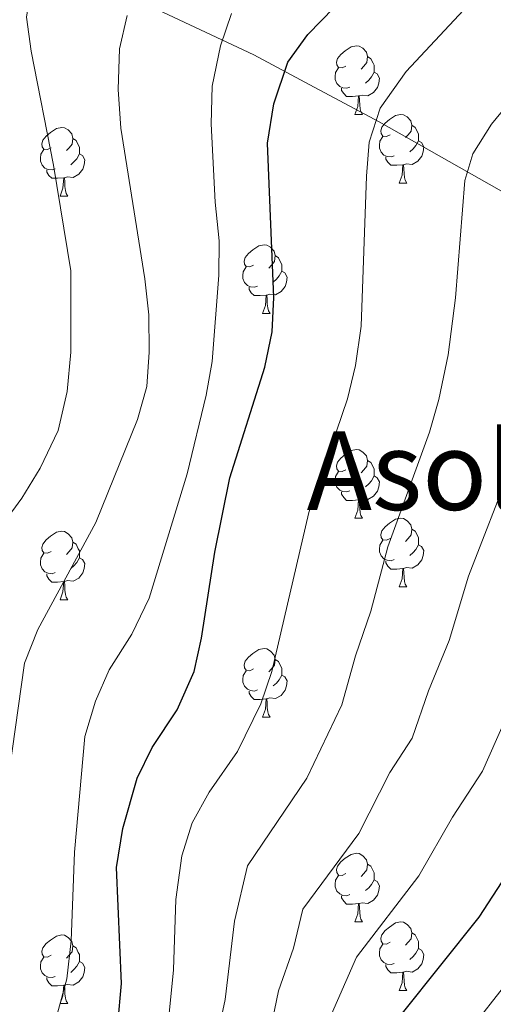
# Model space of a CAD drawing. Units: metres. Extents: x 654110 to 658632, y 4739015 to 4742086.
# Drawn here: x 656571 to 656640, y 4739801 to 4739944 of the extents above; entities that cross this region are included whole.
import ezdxf
from ezdxf.enums import TextEntityAlignment as Align

# ---------------------------------------------------------------- set-up
doc = ezdxf.new("R2010")
doc.units = ezdxf.units.M
doc.header["$MEASUREMENT"] = 0
for name, color, linetype, lineweight in [('Level 1', 19, 'Continuous', 0), ('Level 36', 19, 'Continuous', 40), ('Level 4', 36, 'Continuous', 30), ('Level 45', 92, 'Continuous', 0), ('Level 5', 36, 'Continuous', 0)]:
    doc.layers.add(name, color=color, linetype=linetype, lineweight=lineweight)
doc.styles.add('Arial', font='ARIAL.TTF', dxfattribs={"height": 0.2})

msp = doc.modelspace()

# ---------------------------------------------------------------- linework, layer by layer
at = {"layer": 'Level 1', "color": 19, "linetype": 'Continuous', "lineweight": 0, "ltscale": 0.5}
msp.add_polyline3d([(656454.11, 4739990.07, 747.26), (656470.24, 4739986.72, 751.18), (656485.35, 4739982.83, 754.33), (656489.23, 4739981.83, 755.32), (656505, 4739977.84, 760.58), (656522.2, 4739973.39, 766.47), (656536.29, 4739970.22, 770.51), (656553.15, 4739964.49, 776.32), (656569.45, 4739956.57, 782.63), (656584.73, 4739948.88, 788.8), (656605.03, 4739939.33, 797.52), (656613.21, 4739934.97, 801.39), (656623.31, 4739929.58, 805.15), (656649.66, 4739914.67, 814.97), (656671.04, 4739903.39, 822.81), (656686.01, 4739893.64, 830.23), (656710.16, 4739879.67, 843.64), (656727.2, 4739869.11, 853.59), (656741.17, 4739858.95, 862.76), (656761.5, 4739852.08, 874.51)], dxfattribs=at)
at = {"layer": 'Level 36', "color": 92, "linetype": 'Continuous', "lineweight": 0}
for points in [[(656618.46, 4739937.71), (656617.93, 4739937.44), (656617.4, 4739937.5), (656617.13, 4739937.87), (656617.08, 4739938.3), (656617.24, 4739938.82), (656617.72, 4739939.41), (656618.35, 4739939.94), (656619.25, 4739940.52), (656620, 4739940.68), (656620.42, 4739940.63), (656620.95, 4739940.32), (656621.48, 4739939.73), (656621.64, 4739939.09), (656621.53, 4739938.24), (656621.11, 4739937.71), (656620.69, 4739937.28)], [(656621.64, 4739939.09), (656622.12, 4739938.78), (656622.43, 4739938.14), (656622.59, 4739937.82), (656622.59, 4739937.24), (656622.59, 4739936.81), (656622.22, 4739936.12), (656621.8, 4739935.64), (656621.32, 4739935.22)], [(656619.04, 4739934.63), (656618.62, 4739934.47), (656618.03, 4739934.53), (656617.56, 4739934.74), (656617.13, 4739935.16), (656616.92, 4739935.75), (656616.92, 4739936.17), (656616.97, 4739936.76), (656617.4, 4739937.44)], [(656622.59, 4739936.81), (656623.05, 4739936.56), (656623.39, 4739935.94), (656623.28, 4739935.22), (656623.07, 4739934.58), (656622.49, 4739933.84), (656621.69, 4739933.36), (656620.84, 4739933.46), (656620.41, 4739933.34)], [(656620.3, 4739933.34), (656619.41, 4739933.25), (656618.57, 4739933.25), (656618.14, 4739933.68), (656617.82, 4739934.16), (656617.82, 4739934.47)], [(656619.76, 4739930.65), (656620.19, 4739931.81), (656620.3, 4739933.34), (656620.41, 4739933.34), (656620.45, 4739932.75), (656620.48, 4739932.07), (656620.55, 4739931.45), (656620.67, 4739931.05), (656620.88, 4739930.65)], [(656619.76, 4739930.65), (656620.88, 4739930.65)], [(656624.93, 4739927.68), (656624.4, 4739927.41), (656623.87, 4739927.47), (656623.61, 4739927.84), (656623.55, 4739928.26), (656623.71, 4739928.78), (656624.19, 4739929.38), (656624.83, 4739929.91), (656625.73, 4739930.49), (656626.47, 4739930.65), (656626.9, 4739930.6), (656627.43, 4739930.28), (656627.96, 4739929.7), (656628.12, 4739929.06), (656628.01, 4739928.21), (656627.58, 4739927.68), (656627.16, 4739927.25)], [(656575.38, 4739925.77), (656574.85, 4739925.51), (656574.32, 4739925.56), (656574.05, 4739925.93), (656574, 4739926.36), (656574.16, 4739926.88), (656574.64, 4739927.47), (656575.27, 4739928), (656576.17, 4739928.59), (656576.92, 4739928.75), (656577.34, 4739928.69), (656577.87, 4739928.38), (656578.4, 4739927.79), (656578.56, 4739927.15), (656578.45, 4739926.3), (656578.03, 4739925.77), (656577.61, 4739925.35)], [(656628.12, 4739929.06), (656628.59, 4739928.74), (656628.91, 4739928.1), (656629.07, 4739927.78), (656629.07, 4739927.2), (656629.07, 4739926.78), (656628.7, 4739926.09), (656628.28, 4739925.61), (656627.8, 4739925.19)], [(656578.56, 4739927.15), (656579.04, 4739926.84), (656579.35, 4739926.2), (656579.51, 4739925.88), (656579.51, 4739925.3), (656579.51, 4739924.87), (656579.14, 4739924.18), (656578.72, 4739923.7), (656578.24, 4739923.28)], [(656625.52, 4739924.6), (656625.09, 4739924.44), (656624.51, 4739924.5), (656624.03, 4739924.71), (656623.61, 4739925.13), (656623.39, 4739925.72), (656623.39, 4739926.14), (656623.45, 4739926.72), (656623.87, 4739927.41)], [(656629.07, 4739926.78), (656629.52, 4739926.53), (656629.87, 4739925.91), (656629.76, 4739925.19), (656629.55, 4739924.55), (656628.96, 4739923.81), (656628.17, 4739923.33), (656627.32, 4739923.43), (656626.89, 4739923.3)], [(656575.96, 4739922.69), (656575.54, 4739922.53), (656574.95, 4739922.59), (656574.48, 4739922.8), (656574.05, 4739923.23), (656573.84, 4739923.81), (656573.84, 4739924.23), (656573.89, 4739924.82), (656574.32, 4739925.51)], [(656579.51, 4739924.87), (656579.97, 4739924.62), (656580.31, 4739924.01), (656580.2, 4739923.28), (656579.99, 4739922.64), (656579.41, 4739921.9), (656578.61, 4739921.42), (656577.76, 4739921.53), (656577.33, 4739921.4)], [(656626.78, 4739923.3), (656625.89, 4739923.22), (656625.04, 4739923.22), (656624.62, 4739923.65), (656624.3, 4739924.12), (656624.3, 4739924.44)], [(656577.22, 4739921.4), (656576.33, 4739921.31), (656575.49, 4739921.31), (656575.06, 4739921.74), (656574.74, 4739922.22), (656574.74, 4739922.53)], [(656626.23, 4739920.62), (656626.67, 4739921.78), (656626.78, 4739923.3), (656626.89, 4739923.3), (656626.92, 4739922.72), (656626.96, 4739922.03), (656627.03, 4739921.42), (656627.14, 4739921.02), (656627.36, 4739920.62)], [(656576.68, 4739918.71), (656577.11, 4739919.87), (656577.22, 4739921.4), (656577.33, 4739921.4), (656577.37, 4739920.81), (656577.4, 4739920.13), (656577.47, 4739919.51), (656577.59, 4739919.11), (656577.8, 4739918.71)], [(656626.23, 4739920.62), (656627.36, 4739920.62)], [(656576.68, 4739918.71), (656577.8, 4739918.71)], [(656604.96, 4739908.63), (656604.43, 4739908.36), (656603.9, 4739908.42), (656603.63, 4739908.79), (656603.58, 4739909.21), (656603.74, 4739909.73), (656604.22, 4739910.33), (656604.85, 4739910.86), (656605.75, 4739911.44), (656606.5, 4739911.6), (656606.92, 4739911.55), (656607.45, 4739911.23), (656607.98, 4739910.65), (656608.14, 4739910.01), (656608.03, 4739909.16), (656607.61, 4739908.63), (656607.19, 4739908.2)], [(656608.14, 4739910.01), (656608.62, 4739909.69), (656608.93, 4739909.05), (656609.09, 4739908.73), (656609.09, 4739908.15), (656609.09, 4739907.73), (656608.72, 4739907.04), (656608.3, 4739906.56), (656607.82, 4739906.14)], [(656605.54, 4739905.55), (656605.12, 4739905.39), (656604.53, 4739905.45), (656604.06, 4739905.66), (656603.63, 4739906.08), (656603.42, 4739906.67), (656603.42, 4739907.09), (656603.47, 4739907.67), (656603.9, 4739908.36)], [(656609.09, 4739907.73), (656609.55, 4739907.48), (656609.89, 4739906.86), (656609.78, 4739906.14), (656609.57, 4739905.5), (656608.99, 4739904.76), (656608.19, 4739904.28), (656607.34, 4739904.38), (656606.91, 4739904.25)], [(656606.8, 4739904.25), (656605.91, 4739904.17), (656605.07, 4739904.17), (656604.64, 4739904.6), (656604.32, 4739905.07), (656604.32, 4739905.39)], [(656606.26, 4739901.57), (656606.69, 4739902.73), (656606.8, 4739904.25), (656606.91, 4739904.25), (656606.95, 4739903.67), (656606.98, 4739902.98), (656607.05, 4739902.37), (656607.17, 4739901.97), (656607.38, 4739901.57)], [(656606.26, 4739901.57), (656607.38, 4739901.57)], [(656618.46, 4739878.72), (656617.93, 4739878.46), (656617.4, 4739878.51), (656617.13, 4739878.88), (656617.08, 4739879.3), (656617.24, 4739879.82), (656617.72, 4739880.42), (656618.35, 4739880.95), (656619.25, 4739881.54), (656620, 4739881.7), (656620.42, 4739881.64), (656620.95, 4739881.32), (656621.48, 4739880.74), (656621.64, 4739880.1), (656621.53, 4739879.25), (656621.11, 4739878.72), (656620.69, 4739878.3)], [(656621.64, 4739880.1), (656622.12, 4739879.78), (656622.43, 4739879.14), (656622.59, 4739878.82), (656622.59, 4739878.24), (656622.59, 4739877.82), (656622.22, 4739877.13), (656621.8, 4739876.65), (656621.32, 4739876.23)], [(656619.04, 4739875.64), (656618.62, 4739875.48), (656618.03, 4739875.54), (656617.56, 4739875.75), (656617.13, 4739876.18), (656616.92, 4739876.76), (656616.92, 4739877.18), (656616.97, 4739877.76), (656617.4, 4739878.46)], [(656622.59, 4739877.82), (656623.05, 4739877.57), (656623.39, 4739876.96), (656623.28, 4739876.23), (656623.07, 4739875.59), (656622.49, 4739874.85), (656621.69, 4739874.37), (656620.84, 4739874.48), (656620.41, 4739874.34)], [(656620.3, 4739874.34), (656619.41, 4739874.26), (656618.57, 4739874.26), (656618.14, 4739874.69), (656617.82, 4739875.16), (656617.82, 4739875.48)], [(656619.76, 4739871.66), (656620.19, 4739872.82), (656620.3, 4739874.34), (656620.41, 4739874.34), (656620.45, 4739873.76), (656620.48, 4739873.08), (656620.55, 4739872.46), (656620.67, 4739872.06), (656620.88, 4739871.66)], [(656619.76, 4739871.66), (656620.88, 4739871.66)], [(656624.93, 4739868.68), (656624.4, 4739868.42), (656623.87, 4739868.48), (656623.61, 4739868.84), (656623.55, 4739869.27), (656623.71, 4739869.79), (656624.19, 4739870.38), (656624.83, 4739870.92), (656625.73, 4739871.5), (656626.47, 4739871.66), (656626.9, 4739871.6), (656627.43, 4739871.29), (656627.96, 4739870.7), (656628.12, 4739870.06), (656628.01, 4739869.22), (656627.58, 4739868.68), (656627.16, 4739868.26)], [(656575.38, 4739866.78), (656574.85, 4739866.52), (656574.32, 4739866.57), (656574.05, 4739866.94), (656574, 4739867.36), (656574.16, 4739867.88), (656574.64, 4739868.48), (656575.27, 4739869.01), (656576.17, 4739869.6), (656576.92, 4739869.76), (656577.34, 4739869.7), (656577.87, 4739869.38), (656578.4, 4739868.8), (656578.56, 4739868.16), (656578.45, 4739867.31), (656578.03, 4739866.78), (656577.61, 4739866.36)], [(656628.12, 4739870.06), (656628.59, 4739869.75), (656628.91, 4739869.11), (656629.07, 4739868.79), (656629.07, 4739868.21), (656629.07, 4739867.78), (656628.7, 4739867.1), (656628.28, 4739866.62), (656627.8, 4739866.2)], [(656578.56, 4739868.16), (656579.04, 4739867.84), (656579.35, 4739867.2), (656579.51, 4739866.88), (656579.51, 4739866.3), (656579.51, 4739865.88), (656579.14, 4739865.19), (656578.72, 4739864.71), (656578.24, 4739864.29)], [(656625.52, 4739865.6), (656625.09, 4739865.44), (656624.51, 4739865.5), (656624.03, 4739865.72), (656623.61, 4739866.14), (656623.39, 4739866.72), (656623.39, 4739867.14), (656623.45, 4739867.73), (656623.87, 4739868.42)], [(656629.07, 4739867.78), (656629.52, 4739867.54), (656629.87, 4739866.92), (656629.76, 4739866.2), (656629.55, 4739865.56), (656628.96, 4739864.82), (656628.17, 4739864.34), (656627.32, 4739864.44), (656626.89, 4739864.31)], [(656575.96, 4739863.7), (656575.54, 4739863.54), (656574.95, 4739863.6), (656574.48, 4739863.81), (656574.05, 4739864.24), (656573.84, 4739864.82), (656573.84, 4739865.24), (656573.89, 4739865.82), (656574.32, 4739866.52)], [(656579.51, 4739865.88), (656579.97, 4739865.63), (656580.31, 4739865.02), (656580.2, 4739864.29), (656579.99, 4739863.65), (656579.41, 4739862.91), (656578.61, 4739862.43), (656577.76, 4739862.54), (656577.33, 4739862.4)], [(656626.78, 4739864.31), (656625.89, 4739864.22), (656625.04, 4739864.22), (656624.62, 4739864.66), (656624.3, 4739865.13), (656624.3, 4739865.44)], [(656577.22, 4739862.4), (656576.33, 4739862.32), (656575.49, 4739862.32), (656575.06, 4739862.75), (656574.74, 4739863.22), (656574.74, 4739863.54)], [(656626.23, 4739861.62), (656626.67, 4739862.78), (656626.78, 4739864.31), (656626.89, 4739864.31), (656626.92, 4739863.72), (656626.96, 4739863.04), (656627.03, 4739862.42), (656627.14, 4739862.02), (656627.36, 4739861.62)], [(656576.68, 4739859.72), (656577.11, 4739860.88), (656577.22, 4739862.4), (656577.33, 4739862.4), (656577.37, 4739861.82), (656577.4, 4739861.14), (656577.47, 4739860.52), (656577.59, 4739860.12), (656577.8, 4739859.72)], [(656626.23, 4739861.62), (656627.36, 4739861.62)], [(656576.68, 4739859.72), (656577.8, 4739859.72)], [(656604.96, 4739849.64), (656604.42, 4739849.37), (656603.9, 4739849.43), (656603.63, 4739849.8), (656603.58, 4739850.22), (656603.74, 4739850.74), (656604.22, 4739851.34), (656604.85, 4739851.87), (656605.75, 4739852.45), (656606.5, 4739852.61), (656606.92, 4739852.56), (656607.45, 4739852.24), (656607.98, 4739851.66), (656608.14, 4739851.02), (656608.03, 4739850.17), (656607.6, 4739849.64), (656607.18, 4739849.21)], [(656608.14, 4739851.02), (656608.62, 4739850.7), (656608.93, 4739850.06), (656609.09, 4739849.74), (656609.09, 4739849.16), (656609.09, 4739848.74), (656608.72, 4739848.05), (656608.3, 4739847.57), (656607.82, 4739847.15)], [(656605.54, 4739846.56), (656605.12, 4739846.4), (656604.53, 4739846.46), (656604.06, 4739846.67), (656603.63, 4739847.09), (656603.42, 4739847.68), (656603.42, 4739848.1), (656603.47, 4739848.68), (656603.9, 4739849.37)], [(656609.09, 4739848.74), (656609.54, 4739848.49), (656609.89, 4739847.87), (656609.78, 4739847.15), (656609.57, 4739846.51), (656608.98, 4739845.77), (656608.19, 4739845.29), (656607.34, 4739845.39), (656606.91, 4739845.26)], [(656606.8, 4739845.26), (656605.91, 4739845.18), (656605.06, 4739845.18), (656604.64, 4739845.61), (656604.32, 4739846.08), (656604.32, 4739846.4)], [(656606.26, 4739842.58), (656606.69, 4739843.74), (656606.8, 4739845.26), (656606.91, 4739845.26), (656606.94, 4739844.68), (656606.98, 4739843.99), (656607.05, 4739843.38), (656607.16, 4739842.98), (656607.38, 4739842.58)], [(656606.26, 4739842.58), (656607.38, 4739842.58)], [(656618.46, 4739819.73), (656617.93, 4739819.46), (656617.4, 4739819.52), (656617.13, 4739819.89), (656617.08, 4739820.31), (656617.24, 4739820.83), (656617.72, 4739821.43), (656618.35, 4739821.96), (656619.25, 4739822.54), (656620, 4739822.7), (656620.42, 4739822.65), (656620.95, 4739822.33), (656621.48, 4739821.75), (656621.64, 4739821.11), (656621.53, 4739820.26), (656621.11, 4739819.73), (656620.69, 4739819.3)], [(656621.64, 4739821.11), (656622.12, 4739820.79), (656622.43, 4739820.15), (656622.59, 4739819.83), (656622.59, 4739819.25), (656622.59, 4739818.83), (656622.22, 4739818.14), (656621.8, 4739817.66), (656621.32, 4739817.24)], [(656619.04, 4739816.65), (656618.62, 4739816.49), (656618.03, 4739816.55), (656617.56, 4739816.76), (656617.13, 4739817.18), (656616.92, 4739817.77), (656616.92, 4739818.19), (656616.97, 4739818.77), (656617.4, 4739819.46)], [(656622.59, 4739818.83), (656623.05, 4739818.58), (656623.39, 4739817.96), (656623.28, 4739817.24), (656623.07, 4739816.6), (656622.49, 4739815.86), (656621.69, 4739815.38), (656620.84, 4739815.48), (656620.41, 4739815.35)], [(656620.3, 4739815.35), (656619.41, 4739815.27), (656618.57, 4739815.27), (656618.14, 4739815.7), (656617.82, 4739816.17), (656617.82, 4739816.49)], [(656619.76, 4739812.67), (656620.19, 4739813.83), (656620.3, 4739815.35), (656620.41, 4739815.35), (656620.45, 4739814.77), (656620.48, 4739814.08), (656620.55, 4739813.47), (656620.67, 4739813.07), (656620.88, 4739812.67)], [(656619.76, 4739812.67), (656620.88, 4739812.67)], [(656624.93, 4739809.69), (656624.4, 4739809.43), (656623.87, 4739809.48), (656623.61, 4739809.85), (656623.55, 4739810.28), (656623.71, 4739810.8), (656624.19, 4739811.39), (656624.83, 4739811.92), (656625.73, 4739812.51), (656626.47, 4739812.67), (656626.9, 4739812.61), (656627.43, 4739812.3), (656627.96, 4739811.71), (656628.12, 4739811.07), (656628.01, 4739810.22), (656627.58, 4739809.69), (656627.16, 4739809.27)], [(656575.38, 4739807.79), (656574.85, 4739807.52), (656574.32, 4739807.58), (656574.05, 4739807.95), (656574, 4739808.38), (656574.16, 4739808.9), (656574.64, 4739809.49), (656575.27, 4739810.02), (656576.17, 4739810.6), (656576.92, 4739810.76), (656577.34, 4739810.71), (656577.87, 4739810.4), (656578.4, 4739809.81), (656578.56, 4739809.17), (656578.45, 4739808.32), (656578.03, 4739807.79), (656577.61, 4739807.36)], [(656628.12, 4739811.07), (656628.59, 4739810.76), (656628.91, 4739810.12), (656629.07, 4739809.8), (656629.07, 4739809.22), (656629.07, 4739808.79), (656628.7, 4739808.1), (656628.28, 4739807.62), (656627.8, 4739807.2)], [(656578.56, 4739809.17), (656579.04, 4739808.86), (656579.35, 4739808.22), (656579.51, 4739807.9), (656579.51, 4739807.32), (656579.51, 4739806.89), (656579.14, 4739806.2), (656578.72, 4739805.72), (656578.24, 4739805.3)], [(656625.52, 4739806.61), (656625.09, 4739806.45), (656624.51, 4739806.51), (656624.03, 4739806.72), (656623.61, 4739807.15), (656623.39, 4739807.73), (656623.39, 4739808.15), (656623.45, 4739808.74), (656623.87, 4739809.43)], [(656629.07, 4739808.79), (656629.52, 4739808.54), (656629.87, 4739807.93), (656629.76, 4739807.2), (656629.55, 4739806.56), (656628.96, 4739805.82), (656628.17, 4739805.34), (656627.32, 4739805.45), (656626.89, 4739805.32)], [(656575.96, 4739804.71), (656575.54, 4739804.55), (656574.95, 4739804.61), (656574.48, 4739804.82), (656574.05, 4739805.24), (656573.84, 4739805.83), (656573.84, 4739806.25), (656573.89, 4739806.84), (656574.32, 4739807.52)], [(656579.51, 4739806.89), (656579.97, 4739806.64), (656580.31, 4739806.02), (656580.2, 4739805.3), (656579.99, 4739804.66), (656579.41, 4739803.92), (656578.61, 4739803.44), (656577.76, 4739803.54), (656577.33, 4739803.42)], [(656626.78, 4739805.32), (656625.89, 4739805.23), (656625.04, 4739805.23), (656624.62, 4739805.66), (656624.3, 4739806.14), (656624.3, 4739806.45)], [(656577.22, 4739803.42), (656576.33, 4739803.33), (656575.49, 4739803.33), (656575.06, 4739803.76), (656574.74, 4739804.24), (656574.74, 4739804.55)], [(656626.23, 4739802.63), (656626.67, 4739803.79), (656626.78, 4739805.32), (656626.89, 4739805.32), (656626.92, 4739804.73), (656626.96, 4739804.05), (656627.03, 4739803.43), (656627.14, 4739803.03), (656627.36, 4739802.63)], [(656576.68, 4739800.73), (656577.11, 4739801.89), (656577.22, 4739803.42), (656577.33, 4739803.42), (656577.37, 4739802.83), (656577.4, 4739802.14), (656577.47, 4739801.53), (656577.59, 4739801.13), (656577.8, 4739800.73)], [(656626.23, 4739802.63), (656627.36, 4739802.63)], [(656576.68, 4739800.73), (656577.8, 4739800.73)]]:
    msp.add_lwpolyline(points, dxfattribs=at)
at = {"layer": 'Level 4', "color": 36, "linetype": 'Continuous', "lineweight": 30}
for points in [[(656626.74, 4739799.32, 825), (656637.97, 4739813.36, 825), (656648.67, 4739829.8, 825), (656656.37, 4739845.16, 825), (656661.07, 4739857, 825), (656668.66, 4739874.18, 825), (656674.78, 4739892.37, 825), (656677.77, 4739904.23, 825), (656680.09, 4739909.52, 825), (656682.52, 4739913.9, 825), (656687.01, 4739920.36, 825), (656694.48, 4739929.87, 825), (656713.39, 4739951.26, 825), (656719.7, 4739959.02, 825), (656724.66, 4739966.58, 825), (656730.14, 4739976.64, 825), (656740.53, 4739992.66, 825), (656746.31, 4740003.08, 825), (656759.84, 4740029.89, 825)], [(656585.14, 4739797.73, 800), (656585.64, 4739803.67, 800), (656584.94, 4739820.63, 800), (656585.85, 4739826.32, 800), (656587.94, 4739833.66, 800), (656590.15, 4739838.15, 800), (656593.8, 4739843.65, 800), (656596.3, 4739849.25, 800), (656597.38, 4739854.13, 800), (656599.29, 4739866.68, 800), (656601.52, 4739877.54, 800), (656606.63, 4739893.73, 800), (656607.68, 4739898.89, 800), (656607.95, 4739903.9, 800), (656607, 4739926.46, 800), (656607.92, 4739932.18, 800), (656609.96, 4739938.29, 800), (656612.88, 4739942.34, 800), (656628.15, 4739958, 800)]]:
    msp.add_polyline3d(points, dxfattribs=at)
at = {"layer": 'Level 5', "color": 36, "linetype": 'Continuous', "lineweight": 0}
for points in [[(656564.67, 4739865.87, 785), (656571.1, 4739874.59, 785), (656573.75, 4739878.94, 785), (656576.42, 4739884.46, 785), (656577.74, 4739890.14, 785), (656578.24, 4739895.92, 785), (656578.28, 4739907.79, 785), (656575.7, 4739923.22, 785), (656572.44, 4739939.89, 785), (656571.79, 4739944.85, 785), (656572.52, 4739949.6, 785), (656576.12, 4739955.16, 785), (656579.53, 4739958.8, 785), (656583.65, 4739962.33, 785), (656587.18, 4739965.91, 785), (656599.3, 4739973.94, 785), (656608.25, 4739980.5, 785), (656621.25, 4739989.42, 785), (656645.18, 4740002.06, 785), (656650.14, 4740005.3, 785), (656654.07, 4740008.39, 785), (656657.62, 4740011.93, 785), (656661.95, 4740017.28, 785), (656672.11, 4740033.12, 785)], [(656615.68, 4739797.64, 820), (656620.03, 4739807.5, 820), (656629.14, 4739819.42, 820), (656634.04, 4739827.96, 820), (656638.41, 4739834.67, 820), (656644.96, 4739849.46, 820), (656649.58, 4739862.44, 820), (656656.46, 4739879.12, 820), (656661.34, 4739896.19, 820), (656663.8, 4739909.82, 820), (656664.32, 4739911.64, 820), (656666.65, 4739916.08, 820), (656673.21, 4739924.91, 820), (656680.94, 4739934.1, 820), (656691.57, 4739944.43, 820), (656705.22, 4739958.52, 820), (656711.68, 4739966.16, 820), (656715.65, 4739972.21, 820), (656721.51, 4739982.22, 820), (656732.32, 4739998.76, 820), (656737.92, 4740008.28, 820), (656751.93, 4740034.07, 820)], [(656635.45, 4739795.45, 830), (656643.09, 4739805.2, 830), (656648.08, 4739812.31, 830), (656657.02, 4739826.13, 830), (656664.53, 4739840.25, 830), (656674.08, 4739861.07, 830), (656678.41, 4739871.48, 830), (656683.92, 4739887.94, 830), (656687.32, 4739900.06, 830), (656689.11, 4739904.32, 830), (656691.53, 4739908.7, 830), (656696.11, 4739915.78, 830), (656703, 4739925.16, 830), (656720.6, 4739945.68, 830), (656729.4, 4739956.87, 830), (656737.08, 4739969.93, 830), (656749.82, 4739988.2, 830), (656753.06, 4739994.14, 830), (656768.53, 4740026.26, 830)], [(656604.15, 4739780.94, 815), (656608.6, 4739802.58, 815), (656610.81, 4739808.83, 815), (656612.15, 4739814.51, 815), (656620.37, 4739825.58, 815), (656624.88, 4739834.5, 815), (656628.15, 4739839.53, 815), (656630.55, 4739846.43, 815), (656633.54, 4739853.77, 815), (656636.4, 4739863.17, 815), (656642.66, 4739879.33, 815), (656644.94, 4739886.44, 815), (656647.92, 4739900.01, 815), (656648.89, 4739906.22, 815), (656649.83, 4739915.41, 815), (656650.65, 4739918.29, 815), (656653.21, 4739922.65, 815), (656666.97, 4739938.72, 815), (656670.5, 4739942.27, 815), (656683, 4739952.58, 815)], [(656591.96, 4739792.4, 805), (656593.26, 4739805.66, 805), (656593.59, 4739815.94, 805), (656594.46, 4739822.34, 805), (656595.97, 4739827.12, 805), (656598.47, 4739831.62, 805), (656602.64, 4739837.59, 805), (656606.03, 4739844.53, 805), (656607.64, 4739849.26, 805), (656613.06, 4739872.5, 805), (656618.69, 4739889.09, 805), (656619.88, 4739893.95, 805), (656620.68, 4739899.7, 805), (656621.46, 4739921.61, 805), (656621.89, 4739926.59, 805), (656623.48, 4739931.55, 805), (656627.28, 4739936.9, 805), (656639.92, 4739950.47, 805)], [(656596.37, 4739780.42, 810), (656600.83, 4739801.34, 810), (656602.19, 4739812.76, 810), (656604.07, 4739820.88, 810), (656612.75, 4739833.68, 810), (656617.89, 4739844.4, 810), (656619.88, 4739851.53, 810), (656622.12, 4739858.08, 810), (656624.6, 4739867.46, 810), (656630.68, 4739884.2, 810), (656632.07, 4739889, 810), (656633.4, 4739895.5, 810), (656634.49, 4739903.83, 810), (656635.86, 4739921, 810), (656637.04, 4739924.89, 810), (656639.77, 4739929.21, 810), (656643.61, 4739933.91, 810), (656656.33, 4739947.09, 810)], [(656576.15, 4739798.8, 795), (656577.65, 4739804.37, 795), (656578.3, 4739809.91, 795), (656578.78, 4739822.85, 795), (656580.32, 4739839.76, 795), (656581.88, 4739844.9, 795), (656583.86, 4739849.48, 795), (656587.16, 4739854.71, 795), (656589.72, 4739859.99, 795), (656595.28, 4739878.11, 795), (656598.05, 4739889.64, 795), (656598.9, 4739894.56, 795), (656599.91, 4739907.17, 795), (656599.96, 4739912.17, 795), (656599.36, 4739917.81, 795), (656598.79, 4739929.26, 795), (656598.92, 4739934.78, 795), (656600.15, 4739940.65, 795), (656601.74, 4739945.39, 795)], [(656586.47, 4739945.11, 790), (656585.38, 4739940.22, 790), (656585.16, 4739934.29, 790), (656585.55, 4739928.64, 790), (656589.07, 4739906.64, 790), (656589.64, 4739901.35, 790), (656589.71, 4739895.89, 790), (656589.38, 4739890.9, 790), (656588, 4739886.07, 790), (656581.9, 4739871.02, 790), (656573.44, 4739855.39, 790), (656571.46, 4739850.46, 790), (656569.25, 4739834.53, 790)]]:
    msp.add_polyline3d(points, dxfattribs=at)

# ---------------------------------------------------------------- texts
at = {"layer": 'Level 45', "color": 19, "linetype": 'Continuous', "lineweight": 0, "style": 'Arial'}
msp.add_text('Asolame', height=11.5, dxfattribs=at).set_placement((656644.18, 4739878.61, 811.93), align=Align.MIDDLE_CENTER)

doc.saveas('drawing.dxf')
